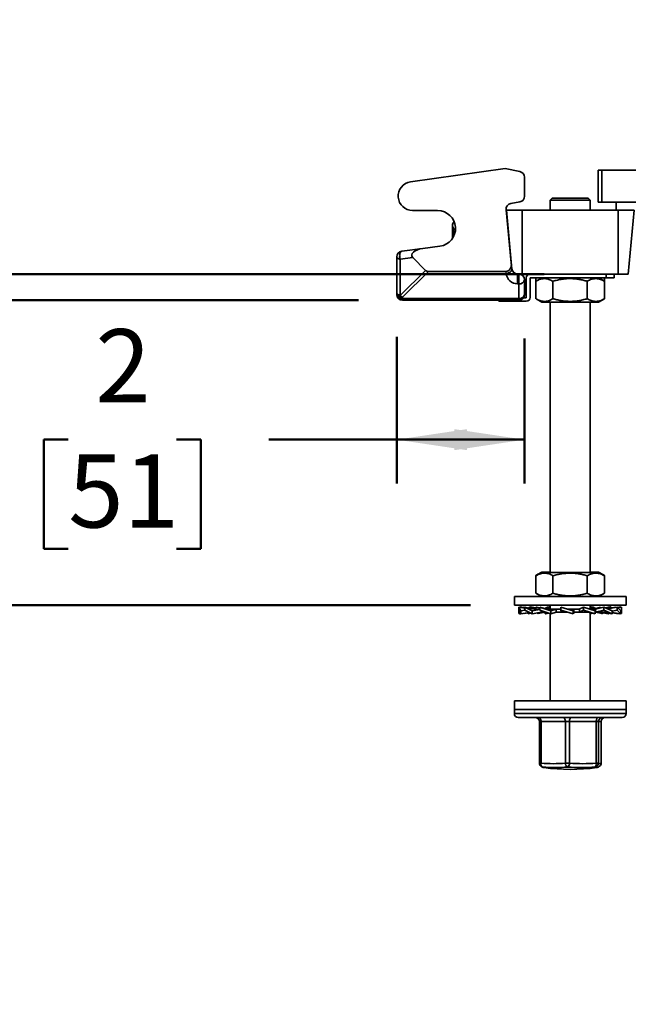
# Model space of a CAD drawing. Units: inches. Extents: x 0.1 to 8.4, y 0.1 to 10.9.
# Drawn here: x 2 to 2.9, y 6 to 7.4 of the extents above; entities that cross this region are included whole.
import ezdxf

# ---------------------------------------------------------------- set-up
doc = ezdxf.new("R2010")
doc.units = ezdxf.units.IN
doc.header["$MEASUREMENT"] = 0
doc.layers.add('WALL', color=7, linetype='Continuous', lineweight=50)
doc.styles.add('SLDTEXTSTYLE0', font='TXT', dxfattribs={"width": 0.605})
doc.dimstyles.new('SLDDIMSTYLE0', dxfattribs={"dimtxt": 0.101115, "dimasz": 0.1, "dimexe": 0, "dimexo": 0.0625, "dimgap": 0.025279, "dimtad": 0, "dimtih": 1, "dimtoh": 1, "dimdec": 6, "dimlfac": 11, "dimrnd": 1e-09, "dimzin": 12, "dimdsep": 46, "dimlunit": 5, "dimtxsty": 'SLDTEXTSTYLE0', "dimsah": 1, "dimcen": 0.09, "dimadec": 0, "dimazin": 3, "dimtfac": 1, "dimtdec": 3, "dimtofl": 0, "dimtmove": 0, "dimatfit": 3, "dimfxl": 0, "dimfrac": 2, "dimtolj": 1, "dimtzin": 12, "dimarcsym": 0})
doc.dimstyles.new('SLDDIMSTYLE2', dxfattribs={"dimtxt": 0.101115, "dimasz": 0.1, "dimexe": 0, "dimexo": 0.0625, "dimgap": 0.025279, "dimtad": 0, "dimtih": 1, "dimtoh": 1, "dimdec": 0, "dimlfac": 11, "dimrnd": 1e-09, "dimzin": 12, "dimdsep": 46, "dimlunit": 5, "dimtxsty": 'SLDTEXTSTYLE0', "dimsah": 1, "dimcen": 0.09, "dimadec": 0, "dimazin": 3, "dimtfac": 1, "dimtdec": 3, "dimtofl": 0, "dimtmove": 0, "dimatfit": 3, "dimfxl": 0, "dimfrac": 2, "dimtolj": 1, "dimtzin": 12, "dimarcsym": 0})

# ---------------------------------------------------------------- blocks, each defined once
blk = doc.blocks.new('_D_9')
at = {"layer": 'WALL'}
for p, q in [((3.1373, 7.6198), (1.5895, 7.6198)), ((1.652, 7.6198), (1.652, 7.5084)), ((1.5363, 7.33), (1.5016, 7.33)), ((1.5016, 7.33), (1.5016, 7.1747)), ((1.7678, 7.33), (1.8025, 7.33)), ((1.8025, 7.33), (1.8025, 7.1747)), ((1.5016, 7.1747), (1.5363, 7.1747)), ((1.8025, 7.1747), (1.7678, 7.1747)), ((1.652, 7.0402), (1.652, 7.1516)), ((2.7538, 7.0402), (1.5895, 7.0402))]:
    blk.add_line(p, q, dxfattribs=at)
for points in [[(1.652, 7.6198), (1.637, 7.5198), (1.667, 7.5198)], [(1.652, 7.0402), (1.667, 7.1402), (1.637, 7.1402)]]:
    blk.add_solid(points, dxfattribs=at)
at = {"layer": 'WALL', "char_height": 0.10417, "attachment_point": 1, "style": 'SLDTEXTSTYLE0'}
for s, insert in [('6 3/8', (1.4977, 7.4874)), ('162', (1.5363, 7.309))]:
    blk.add_mtext(s, dxfattribs=dict(at, insert=insert))
blk = doc.blocks.new('SW_SYMBOL_AWLD_FILL')
at = {"layer": 'WALL', "color": 0}
for p, q in [((0, 0), (0, 49.21)), ((0, 49.21), (49.21, 0)), ((49.21, 0), (0, 0))]:
    blk.add_line(p, q, dxfattribs=at)
blk = doc.blocks.new('_D_11')
at = {"layer": 'WALL'}
for p, q in [((2.6712, 7.0402), (1.5895, 7.0402)), ((1.652, 7.0402), (1.652, 6.5684)), ((2.6487, 6.5684), (1.5895, 6.5684)), ((1.652, 6.428), (1.652, 6.5684)), ((1.527, 6.428), (1.652, 6.428))]:
    blk.add_line(p, q, dxfattribs=at)
for points in [[(1.652, 7.0402), (1.637, 6.9402), (1.667, 6.9402)], [(1.652, 6.5684), (1.667, 6.6684), (1.637, 6.6684)]]:
    blk.add_solid(points, dxfattribs=at)
at = {"layer": 'WALL', "xscale": 0.003410658394813324, "yscale": 0.003410658394813324, "zscale": 0.003410658394813324}
blk.add_blockref('SW_SYMBOL_AWLD_FILL', (1.248, 6.3654), dxfattribs=at)
at = {"layer": 'WALL', "char_height": 0.10417, "attachment_point": 1, "style": 'SLDTEXTSTYLE0'}
for s, insert in [('1 MIN', (0.8243, 6.6399)), ('5 1/2 MAX', (0.5613, 6.4846)), ('[140]', (0.8551, 6.3294))]:
    blk.add_mtext(s, dxfattribs=dict(at, insert=insert))
blk = doc.blocks.new('_D_12')
at = {"layer": 'WALL'}
for p, q in [((2.5439, 6.9507), (2.5439, 6.7418)), ((2.7257, 6.9486), (2.7257, 6.7418)), ((2.0762, 6.8043), (2.0415, 6.8043)), ((2.0415, 6.8043), (2.0415, 6.649)), ((2.2305, 6.8043), (2.2652, 6.8043)), ((2.2652, 6.8043), (2.2652, 6.649)), ((2.5439, 6.8043), (2.3617, 6.8043)), ((2.7257, 6.8043), (2.5439, 6.8043)), ((2.0415, 6.649), (2.0762, 6.649)), ((2.2652, 6.649), (2.2305, 6.649))]:
    blk.add_line(p, q, dxfattribs=at)
for points in [[(2.5439, 6.8043), (2.6439, 6.7893), (2.6439, 6.8193)], [(2.7257, 6.8043), (2.6257, 6.8193), (2.6257, 6.7893)]]:
    blk.add_solid(points, dxfattribs=at)
at = {"layer": 'WALL', "attachment_point": 1, "style": 'SLDTEXTSTYLE0'}
for s, insert, char_height in [('2', (2.1148, 6.9617), 0.1042), ('51', (2.0762, 6.7833), 0.10417)]:
    blk.add_mtext(s, dxfattribs=dict(at, insert=insert, char_height=char_height))
blk = doc.blocks.new('_D_17')
at = {"layer": 'WALL'}
for p, q in [((2.4895, 8.2366), (1.1064, 8.2366)), ((1.1689, 8.2366), (1.1689, 7.7982)), ((1.0531, 7.6198), (1.0184, 7.6198)), ((1.0184, 7.6198), (1.0184, 7.4645)), ((1.2846, 7.6198), (1.3193, 7.6198)), ((1.3193, 7.6198), (1.3193, 7.4645)), ((1.0184, 7.4645), (1.0531, 7.4645)), ((1.3193, 7.4645), (1.2846, 7.4645)), ((1.1689, 7.0029), (1.1689, 7.4413)), ((2.4895, 7.0029), (1.1064, 7.0029))]:
    blk.add_line(p, q, dxfattribs=at)
for points in [[(1.1689, 8.2366), (1.1539, 8.1366), (1.1839, 8.1366)], [(1.1689, 7.0029), (1.1839, 7.1029), (1.1539, 7.1029)]]:
    blk.add_solid(points, dxfattribs=at)
at = {"layer": 'WALL', "char_height": 0.10417, "attachment_point": 1, "style": 'SLDTEXTSTYLE0'}
for s, insert in [('13 5/8', (0.976, 7.7772)), ('345', (1.0531, 7.5988))]:
    blk.add_mtext(s, dxfattribs=dict(at, insert=insert))

msp = doc.modelspace()

# ---------------------------------------------------------------- linework, layer by layer
at = {"color": 7, "linetype": 'Continuous', "lineweight": 35}
for p, q in [((2.56355223, 7.17156567), (2.69822168, 7.19049222)), ((2.69822168, 7.19049222), (2.71917301, 7.18612289)), ((2.83050013, 7.18794677), (2.83050013, 7.14249222)), ((2.83050013, 7.18794677), (2.83550211, 7.18794677)), ((2.83550211, 7.18794677), (2.83550211, 7.14249222)), ((2.83550211, 7.18794677), (2.90368047, 7.18794677)), ((2.72568447, 7.1781134), (2.72568447, 7.15092056)), ((2.70623078, 7.14062499), (2.71892341, 7.14286305)), ((2.76515922, 7.14817404), (2.76231831, 7.14533313)), ((2.76231831, 7.14533313), (2.76231831, 7.13112859)), ((2.81913649, 7.14533313), (2.76231831, 7.14533313)), ((2.76515922, 7.14817404), (2.81629558, 7.14817404)), ((2.81913649, 7.14533313), (2.81629558, 7.14817404)), ((2.81913649, 7.13112859), (2.81913649, 7.14533313)), ((2.83050013, 7.14249222), (2.83550211, 7.14249222)), ((2.83550211, 7.14249222), (2.90368047, 7.14249222)), ((2.85606831, 7.14249222), (2.85606831, 7.13112859)), ((2.56641165, 7.13067404), (2.60204811, 7.13067404)), ((2.70685587, 7.05621863), (2.69950813, 7.13177555)), ((2.7077648, 7.04706346), (2.69981831, 7.13112859)), ((2.72254558, 7.13112859), (2.69981831, 7.13112859)), ((2.72254558, 7.0402195), (2.72254558, 7.13112859)), ((2.85890922, 7.13112859), (2.72254558, 7.13112859)), ((2.85890922, 7.0402195), (2.85890922, 7.13112859)), ((2.88163649, 7.13112859), (2.85890922, 7.13112859)), ((2.87304305, 7.0402195), (2.88163649, 7.13112859)), ((2.6243456, 7.11310748), (2.62326869, 7.11124222)), ((2.62326869, 7.10951437), (2.62326869, 7.11124222)), ((2.62326869, 7.09116173), (2.62326869, 7.10951437)), ((2.62748142, 7.10417988), (2.62555235, 7.10417988)), ((2.70268568, 7.10079497), (2.70248774, 7.10113613)), ((2.55098017, 7.07282208), (2.58084357, 7.07675367)), ((2.6053706, 7.07998272), (2.58084357, 7.07675367)), ((2.54386629, 7.01318065), (2.54386629, 7.06471026)), ((2.56663153, 7.0637487), (2.54872973, 7.06139188)), ((2.54872973, 7.06139188), (2.54872973, 7.00986227)), ((2.56663153, 7.0637487), (2.58497406, 7.04540617)), ((2.70685587, 7.05621863), (2.7076931, 7.04760939)), ((2.54872973, 7.00986227), (2.58497406, 7.04540617)), ((2.58922724, 7.04385586), (2.55204811, 7.00739523)), ((2.58922724, 7.04385586), (2.69927508, 7.04385586)), ((2.69954969, 7.04103204), (2.69927508, 7.04385586)), ((2.7158365, 7.02625226), (2.7158365, 7.0402195)), ((2.7158365, 7.0402195), (2.71750266, 7.0402195)), ((2.71750266, 7.02625226), (2.71750266, 7.0402195)), ((2.72254558, 7.0402195), (2.71750266, 7.0402195)), ((2.73366376, 7.0402195), (2.72254558, 7.0402195)), ((2.72568447, 7.03203768), (2.72568447, 7.01112859)), ((2.7282274, 7.03478313), (2.7282274, 7.00612859)), ((2.84186376, 7.0402195), (2.73366376, 7.0402195)), ((2.73366376, 7.03478313), (2.84186376, 7.03478313)), ((2.73366376, 7.00703768), (2.73366376, 7.03478313)), ((2.74191554, 7.02995776), (2.74191554, 7.03478313)), ((2.74191554, 7.00506305), (2.74191554, 7.02995776)), ((2.75027285, 7.03478313), (2.74203651, 7.03002788)), ((2.76613324, 7.00506305), (2.76613324, 7.02995776)), ((2.8149451, 7.00506305), (2.8149451, 7.02995776)), ((2.83941829, 7.03002788), (2.83118194, 7.03478313)), ((2.83953926, 7.02995776), (2.83941516, 7.03002245)), ((2.83953926, 7.02995776), (2.83953926, 7.03478313)), ((2.83953926, 7.00506305), (2.83953926, 7.02995776)), ((2.84186376, 7.03478313), (2.84186376, 7.0402195)), ((2.84186376, 7.0402195), (2.85288457, 7.0402195)), ((2.8532274, 7.03478313), (2.84186376, 7.03478313)), ((2.85890922, 7.0402195), (2.85288457, 7.0402195)), ((2.8532274, 7.0402195), (2.8532274, 7.03478313)), ((2.87304305, 7.0402195), (2.85890922, 7.0402195)), ((2.54386629, 7.01112859), (2.54386629, 7.01318065)), ((2.71750266, 7.02625226), (2.7158365, 7.02625226)), ((2.71750266, 7.00534317), (2.71750266, 7.02625226)), ((2.55204811, 7.00739523), (2.55204811, 7.00534317)), ((2.55204811, 7.00534317), (2.71750266, 7.00534317)), ((2.55204811, 7.00534317), (2.55204811, 7.00294677)), ((2.71750266, 7.00294677), (2.55204811, 7.00294677)), ((2.68889977, 7.00158313), (2.68889977, 7.00294677)), ((2.70026341, 7.00158313), (2.68889977, 7.00158313)), ((2.72820922, 7.00158313), (2.70026341, 7.00158313)), ((2.71750266, 7.00534317), (2.71750266, 7.00294677)), ((2.7282274, 7.00612859), (2.72397893, 7.00612859)), ((2.74203692, 7.00499269), (2.75027285, 7.00023768)), ((2.83118194, 7.00023768), (2.75027285, 7.00023768)), ((2.76231831, 7.00023768), (2.76231831, 6.61523768)), ((2.81913649, 6.61523768), (2.81913649, 7.00023768)), ((2.83118194, 7.00023768), (2.83941787, 7.00499269)), ((2.83941513, 7.00499744), (2.83953926, 7.00506305)), ((2.7419153, 6.5855176), (2.7419153, 6.6104123)), ((2.74198343, 6.61044774), (2.74198343, 6.61084867)), ((2.75027285, 6.61523768), (2.74200122, 6.61046205)), ((2.75027285, 6.61567404), (2.74327631, 6.61163459)), ((2.76231831, 6.61567404), (2.75027285, 6.61567404)), ((2.83118194, 6.61523768), (2.75027285, 6.61523768)), ((2.76618802, 6.5855176), (2.76618802, 6.6104123)), ((2.81500011, 6.5855176), (2.81500011, 6.6104123)), ((2.83118194, 6.61567404), (2.81913649, 6.61567404)), ((2.83817848, 6.61163459), (2.83118194, 6.61567404)), ((2.83945357, 6.61046205), (2.83118194, 6.61523768)), ((2.83947137, 6.61084867), (2.8381574, 6.61159807)), ((2.8395395, 6.6104123), (2.83945133, 6.61045816)), ((2.83947137, 6.61044774), (2.83947137, 6.61084867)), ((2.8395395, 6.5855176), (2.8395395, 6.6104123)), ((2.71118194, 6.58112859), (2.71118194, 6.58069222)), ((2.74951705, 6.58112859), (2.71118194, 6.58112859)), ((2.71118194, 6.58069222), (2.71118194, 6.5684195)), ((2.87027285, 6.58069222), (2.71118194, 6.58069222)), ((2.74200152, 6.58546768), (2.75027285, 6.58069222)), ((2.83118194, 6.58069222), (2.83945328, 6.58546768)), ((2.87027285, 6.58112859), (2.83193775, 6.58112859)), ((2.83945131, 6.58547109), (2.8395395, 6.5855176)), ((2.87027285, 6.58069222), (2.87027285, 6.58112859)), ((2.87027285, 6.5684195), (2.87027285, 6.58069222)), ((2.87027285, 6.5684195), (2.71118194, 6.5684195)), ((2.72060763, 6.56045529), (2.71773052, 6.56564677)), ((2.71773052, 6.56564677), (2.72617823, 6.56422431)), ((2.71773052, 6.56564677), (2.71773052, 6.56129279)), ((2.71919865, 6.56608313), (2.71919865, 6.56539956)), ((2.72013113, 6.56524254), (2.71919865, 6.56608313)), ((2.71919865, 6.56608313), (2.72343952, 6.56533878)), ((2.71980143, 6.56597733), (2.71984563, 6.56608313)), ((2.71984563, 6.56608313), (2.72355939, 6.56546134)), ((2.72289091, 6.56477784), (2.72374074, 6.56564677)), ((2.72374074, 6.56564677), (2.72617823, 6.56522433)), ((2.73643995, 6.56045529), (2.72617823, 6.56564677)), ((2.72617823, 6.56564677), (2.73410158, 6.56404001)), ((2.72617823, 6.56564677), (2.72617823, 6.56129279)), ((2.73165198, 6.56453676), (2.73271882, 6.56510966)), ((2.73849381, 6.56369355), (2.73271882, 6.56608313)), ((2.73271882, 6.56608313), (2.73775036, 6.56491127)), ((2.73271882, 6.56608313), (2.73271882, 6.56432042)), ((2.73398323, 6.56578865), (2.73453162, 6.56608313)), ((2.73453162, 6.56608313), (2.74104869, 6.56479644)), ((2.73781684, 6.56340131), (2.74301849, 6.56564677)), ((2.74301849, 6.56564677), (2.74741069, 6.56466164)), ((2.76302456, 6.56045529), (2.74741069, 6.56564677)), ((2.74741069, 6.56564677), (2.74741069, 6.56129279)), ((2.75394834, 6.56390475), (2.75772829, 6.56519144)), ((2.75772829, 6.56608313), (2.75772829, 6.56330845)), ((2.76231831, 6.56466886), (2.75772829, 6.56608313)), ((2.75910327, 6.56565948), (2.76034786, 6.56608313)), ((2.76034786, 6.56608313), (2.76231831, 6.56545842)), ((2.76231831, 6.56469929), (2.7609625, 6.56508661)), ((2.76231831, 6.5684195), (2.76231831, 6.56299539)), ((2.79509606, 6.56045529), (2.77722256, 6.56564677)), ((2.77722256, 6.56564677), (2.77722256, 6.56129279)), ((2.80970922, 6.56564677), (2.80363787, 6.56296495)), ((2.80970922, 6.56564677), (2.80970922, 6.56129279)), ((2.8263023, 6.56045529), (2.80970922, 6.56564677)), ((2.81913649, 6.56296495), (2.81913649, 6.5684195)), ((2.82110693, 6.56608313), (2.81913649, 6.56545842)), ((2.82750646, 6.56390475), (2.82110693, 6.56608313)), ((2.82110693, 6.56608313), (2.82110693, 6.56306783)), ((2.82235153, 6.56565948), (2.8237265, 6.56608313)), ((2.8237265, 6.56608313), (2.82265309, 6.56555682)), ((2.8237265, 6.56608313), (2.8237265, 6.56519144)), ((2.8340441, 6.56564677), (2.82614068, 6.56296495)), ((2.83843631, 6.56564677), (2.82647937, 6.56296495)), ((2.83300261, 6.56530048), (2.8340441, 6.56564677)), ((2.8340441, 6.56564677), (2.8340441, 6.56466164)), ((2.85046249, 6.56045529), (2.83843631, 6.56564677)), ((2.83843631, 6.56564677), (2.83843631, 6.56129279)), ((2.84692318, 6.56608313), (2.84040611, 6.56479644)), ((2.85527657, 6.56564677), (2.84381875, 6.56332327)), ((2.85771406, 6.56564677), (2.8439587, 6.56326286)), ((2.84692318, 6.56608313), (2.84692318, 6.56396219)), ((2.84980282, 6.56453676), (2.84692318, 6.56608313)), ((2.84873598, 6.56608313), (2.84747157, 6.56578865)), ((2.84873598, 6.56608313), (2.84873598, 6.56510966)), ((2.85527657, 6.56564677), (2.85527657, 6.56522433)), ((2.85771406, 6.56564677), (2.85771406, 6.56129279)), ((2.86279141, 6.56045529), (2.85771406, 6.56564677)), ((2.86160917, 6.56608313), (2.85789541, 6.56546134)), ((2.86372427, 6.56564677), (2.85856388, 6.56477784)), ((2.86191852, 6.56534271), (2.86160917, 6.56608313)), ((2.86160917, 6.56608313), (2.86160917, 6.56529062)), ((2.86225615, 6.56608313), (2.86165337, 6.56597733)), ((2.86225615, 6.56608313), (2.86225615, 6.56539956)), ((2.86372427, 6.56564677), (2.86372427, 6.56129279)), ((2.71767658, 6.56089165), (2.71783474, 6.5612702)), ((2.71767658, 6.56089165), (2.71793076, 6.56093148)), ((2.71767658, 6.55653768), (2.71767658, 6.56089165)), ((2.71767658, 6.55653768), (2.71866339, 6.5567029)), ((2.71773052, 6.56129279), (2.72060763, 6.55610131)), ((2.71866339, 6.55610131), (2.71866339, 6.55960952)), ((2.71866339, 6.55610131), (2.72043725, 6.55640874)), ((2.72060763, 6.56045529), (2.72617823, 6.56133308)), ((2.72060763, 6.55610131), (2.72060763, 6.56045529)), ((2.72060763, 6.55610131), (2.7324863, 6.5581015)), ((2.72468088, 6.55678719), (2.72495766, 6.55653768)), ((2.72495766, 6.55653768), (2.73099231, 6.55759688)), ((2.72495766, 6.55653768), (2.72495766, 6.55683379)), ((2.72617823, 6.56129279), (2.73643995, 6.55610131)), ((2.73099231, 6.55610131), (2.73099231, 6.55784993)), ((2.73099231, 6.55610131), (2.73476663, 6.55694786)), ((2.73643995, 6.56045529), (2.74741069, 6.56253721)), ((2.73643995, 6.55610131), (2.73643995, 6.56045529)), ((2.73643995, 6.55610131), (2.74966471, 6.55878313)), ((2.74307037, 6.55744588), (2.74526525, 6.55653768)), ((2.74736384, 6.56296495), (2.74395957, 6.56296495)), ((2.74526525, 6.55653768), (2.75490643, 6.55878313)), ((2.74526525, 6.55653768), (2.74526525, 6.55789098)), ((2.74741069, 6.56129279), (2.76302456, 6.55610131)), ((2.74949691, 6.55878313), (2.74949691, 6.56059914)), ((2.75490643, 6.55878313), (2.74949691, 6.55878313)), ((2.7551525, 6.55610131), (2.7551525, 6.55871871)), ((2.7551525, 6.55610131), (2.75853324, 6.55759464)), ((2.75762132, 6.55687374), (2.7551525, 6.55610131)), ((2.7577231, 6.56340131), (2.75693875, 6.56340131)), ((2.76231831, 6.55633614), (2.76231831, 6.43205586)), ((2.77721035, 6.56296495), (2.76293506, 6.56296495)), ((2.76302456, 6.56045529), (2.77082771, 6.56293311)), ((2.76302456, 6.55610131), (2.76302456, 6.56045529)), ((2.76302456, 6.55610131), (2.77092799, 6.55878313)), ((2.77082771, 6.55878313), (2.77082771, 6.56293311)), ((2.78585809, 6.55878313), (2.77082771, 6.55878313)), ((2.77722256, 6.56129279), (2.79509606, 6.55610131)), ((2.77722256, 6.56129279), (2.77822638, 6.55881498)), ((2.8037149, 6.56296495), (2.78741516, 6.56296495)), ((2.79509606, 6.56045529), (2.79609989, 6.56293311)), ((2.79509606, 6.55610131), (2.79509606, 6.56045529)), ((2.79509606, 6.55610131), (2.79611279, 6.55878313)), ((2.79609989, 6.55878313), (2.79609989, 6.56293311)), ((2.81200104, 6.55878313), (2.79609989, 6.55878313)), ((2.8037149, 6.56296495), (2.8037149, 6.55881498)), ((2.80970922, 6.56129279), (2.8037149, 6.55881498)), ((2.80970922, 6.56129279), (2.8263023, 6.55610131)), ((2.82663109, 6.56296495), (2.81832002, 6.56296495)), ((2.82030797, 6.56293311), (2.81842158, 6.56292093)), ((2.81913649, 6.43205586), (2.81913649, 6.55806088)), ((2.82219262, 6.55735228), (2.81913649, 6.55633614)), ((2.8263023, 6.56045529), (2.82030797, 6.56293311)), ((2.8263023, 6.55610131), (2.8263023, 6.56045529)), ((2.82651761, 6.5587903), (2.8263023, 6.55871871)), ((2.83296612, 6.55878313), (2.82635411, 6.55878313)), ((2.83618955, 6.55653768), (2.82654837, 6.55878313)), ((2.82663109, 6.56296495), (2.82663109, 6.55881498)), ((2.83843631, 6.56129279), (2.82663109, 6.55881498)), ((2.82976158, 6.55878313), (2.83635813, 6.55653768)), ((2.84501485, 6.55610131), (2.83179009, 6.55878313)), ((2.83635813, 6.55653768), (2.83557291, 6.55678663)), ((2.83635813, 6.55653768), (2.83635813, 6.55785679)), ((2.83838443, 6.55744588), (2.83635813, 6.55660744)), ((2.83843631, 6.56129279), (2.85046249, 6.55610131)), ((2.85046249, 6.55610131), (2.84471833, 6.55738967)), ((2.84668816, 6.55694786), (2.84501485, 6.55610131)), ((2.85771406, 6.56129279), (2.85046249, 6.56011672)), ((2.85046249, 6.55610131), (2.85046249, 6.56045529)), ((2.86279141, 6.55610131), (2.85046249, 6.55823802)), ((2.86084717, 6.55610131), (2.85046249, 6.55784993)), ((2.85659069, 6.55653768), (2.85046249, 6.55774759)), ((2.85649713, 6.55653768), (2.85046249, 6.55759688)), ((2.85583012, 6.55694611), (2.85659069, 6.55653768)), ((2.85677392, 6.55678719), (2.85649713, 6.55653768)), ((2.85659069, 6.55653768), (2.85659069, 6.55681804)), ((2.85771406, 6.56129279), (2.86279141, 6.55610131)), ((2.86101754, 6.55640874), (2.86084717, 6.55610131)), ((2.86372427, 6.56129279), (2.86220626, 6.56105359)), ((2.86372427, 6.56129279), (2.86279141, 6.55960952)), ((2.86279141, 6.55610131), (2.86279141, 6.56045529)), ((2.86279141, 6.55889954), (2.86377822, 6.55653768)), ((2.86377822, 6.55653768), (2.86279141, 6.5567029)), ((2.86377822, 6.56089165), (2.86362006, 6.5612702)), ((2.86377822, 6.55653768), (2.86377822, 6.56089165)), ((2.71118194, 6.43249222), (2.71118194, 6.43205586)), ((2.76231831, 6.43249222), (2.71118194, 6.43249222)), ((2.71118194, 6.43205586), (2.71118194, 6.41978313)), ((2.86920286, 6.43205586), (2.71118194, 6.43205586)), ((2.87027285, 6.43249222), (2.81913649, 6.43249222)), ((2.87027285, 6.43205586), (2.86920286, 6.43205586)), ((2.87027285, 6.43205586), (2.87027285, 6.43249222)), ((2.87027285, 6.41978313), (2.87027285, 6.43205586)), ((2.71118194, 6.41978313), (2.71118194, 6.41410131)), ((2.86920286, 6.41978313), (2.71118194, 6.41978313)), ((2.71118194, 6.41978313), (2.87027285, 6.41978313)), ((2.87027285, 6.41978313), (2.86920286, 6.41978313)), ((2.87027285, 6.41410131), (2.87027285, 6.41978313)), ((2.71686376, 6.4084195), (2.86459103, 6.4084195)), ((2.74680148, 6.40273768), (2.74680148, 6.34360135)), ((2.78391338, 6.40273768), (2.74923703, 6.40273768)), ((2.74923703, 6.40273768), (2.74923703, 6.34360135)), ((2.78391338, 6.40273768), (2.78957491, 6.40273768)), ((2.78391338, 6.34360135), (2.78391338, 6.40273768)), ((2.82781901, 6.40273768), (2.78957491, 6.40273768)), ((2.78957491, 6.40273768), (2.78957491, 6.34360135)), ((2.82781901, 6.34360135), (2.82781901, 6.40273768)), ((2.82781901, 6.40273768), (2.83106527, 6.40273768)), ((2.83106527, 6.40273768), (2.83106527, 6.34360135)), ((2.83463303, 6.40273768), (2.83106527, 6.40273768)), ((2.83463303, 6.34360135), (2.83463303, 6.40273768)), ((2.83465332, 6.34360135), (2.83465332, 6.40273768)), ((2.78391338, 6.34360135), (2.78957491, 6.34360135)), ((2.82781901, 6.34360135), (2.83106527, 6.34360135))]:
    msp.add_line(p, q, dxfattribs=at)
at = {"color": 8, "linetype": 'Continuous', "lineweight": 35}
for p, q in [((2.70026341, 7.00294677), (2.70026341, 7.00158313)), ((2.71118194, 6.41410131), (2.87027285, 6.41410131)), ((2.74680148, 6.40273768), (2.74923703, 6.40273768)), ((2.83463303, 6.40273768), (2.83465332, 6.40273768)), ((2.74680148, 6.34360135), (2.74923703, 6.34360135)), ((2.83463303, 6.34360135), (2.83465332, 6.34360135))]:
    msp.add_line(p, q, dxfattribs=at)
at = {"color": 7, "linetype": 'Continuous', "lineweight": 35, "flags": 128}
for points in [[(2.54872973, 7.06139188), (2.54841512, 7.06252444), (2.54818022, 7.06370495), (2.5480302, 7.06490753), (2.54796834, 7.06610578), (2.54799601, 7.06727341), (2.54811259, 7.06838479), (2.54831553, 7.06941555), (2.54860038, 7.07034305), (2.54896088, 7.07114695), (2.54938912, 7.07180962), (2.54987571, 7.0723165), (2.55040996, 7.07265647), (2.55098017, 7.07282208)], [(2.54872973, 7.06139188), (2.54768984, 7.06163781), (2.54674035, 7.06194746), (2.54590096, 7.06231443), (2.54518908, 7.06273109), (2.54461948, 7.0631888), (2.54420396, 7.06367808), (2.54395115, 7.06418876), (2.54386629, 7.06471026)], [(2.7076931, 7.04760939), (2.70768578, 7.04674766), (2.70749811, 7.04588749), (2.70713424, 7.04504793), (2.70660223, 7.04424759), (2.70591389, 7.04350423), (2.70508446, 7.04283431), (2.70413234, 7.04225269), (2.70307864, 7.04177226), (2.7019467, 7.04140367), (2.70076163, 7.0411551), (2.69954969, 7.04103204)], [(2.54386629, 7.01318065), (2.54395115, 7.01265915), (2.54420396, 7.01214847), (2.54461948, 7.01165919), (2.54518908, 7.01120148), (2.54590096, 7.01078482), (2.54674035, 7.01041786), (2.54768984, 7.0101082), (2.54872973, 7.00986227)], [(2.74923703, 6.40273768), (2.74918772, 6.40372432), (2.74904126, 6.40468097), (2.74880212, 6.40557859), (2.74847755, 6.40638988), (2.74807743, 6.4070902), (2.7476139, 6.40765828), (2.74710106, 6.40807684), (2.74655448, 6.40833318), (2.74599077, 6.4084195)], [(2.78391338, 6.40273768), (2.78386406, 6.40372432), (2.78371761, 6.40468097), (2.78347846, 6.40557859), (2.7831539, 6.40638988), (2.78275378, 6.4070902), (2.78229025, 6.40765828), (2.78177741, 6.40807684), (2.78123083, 6.40833318), (2.78066712, 6.4084195)], [(2.78957491, 6.40273768), (2.7896116, 6.40372432), (2.78972056, 6.40468097), (2.78989849, 6.40557859), (2.79013997, 6.40638988), (2.79043767, 6.4070902), (2.79078254, 6.40765828), (2.7911641, 6.40807684), (2.79157076, 6.40833318), (2.79199017, 6.4084195)], [(2.82781901, 6.40273768), (2.8278557, 6.40372432), (2.82796467, 6.40468097), (2.82814259, 6.40557859), (2.82838407, 6.40638988), (2.82868177, 6.4070902), (2.82902664, 6.40765828), (2.8294082, 6.40807684), (2.82981487, 6.40833318), (2.83023427, 6.4084195)]]:
    msp.add_lwpolyline(points, dxfattribs=at)
at = {"color": 7, "linetype": 'Continuous', "lineweight": 35}
for centre, radius, start, end in [((2.71750266, 7.1781134), 0.00818182, 0, 78.22), ((2.56641165, 7.15121983), 0.02054579, 98, 270), ((2.70765153, 7.13256747), 0.00818182, 100, 185.55441749), ((2.71750266, 7.15092056), 0.00818182, 280, 0), ((2.60204811, 7.1052195), 0.02545455, 277.5, 90), ((2.55204811, 7.06471026), 0.00818182, 97.5, 180), ((2.7158365, 7.0426159), 0.01636364, 185.55441749, 270), ((2.7158365, 7.04840131), 0.00818182, 185.55441749, 270), ((2.71750266, 7.03203768), 0.00818182, 0, 90), ((2.71852538, 7.03348403), 0.00730373, 261.95053302, 348.57824634), ((2.73366376, 7.03478313), 0.00543636, 90, 180), ((2.55102538, 7.01462701), 0.00730373, 191.42175366, 278.04946698), ((2.55102538, 7.01257494), 0.00730373, 191.42175366, 278.04946698), ((2.55204811, 7.01112859), 0.00818182, 180, 270), ((2.55810698, 7.0190102), 0.01310028, 224.29079798, 242.45152322), ((2.71852538, 7.01257494), 0.00730373, 261.95053302, 348.57824634), ((2.71750266, 7.01112859), 0.00818182, 270, 0), ((2.72820922, 7.00703768), 0.00545455, 270, 0), ((2.71686376, 6.41410131), 0.00568182, 180, 270), ((2.86459103, 6.41410131), 0.00568182, 270, 0), ((2.74111966, 6.40273768), 0.00568182, 0, 90), ((2.83673654, 6.40274822), 0.00567128, 90.09847087, 180.10652721), ((2.84030513, 6.40274739), 0.00567212, 90.10689332, 180.09810475), ((2.84033514, 6.40273768), 0.00568182, 90, 180), ((2.7524833, 6.34360135), 0.00568182, 180, 226.50461892), ((2.754261, 6.34244721), 0.00515483, 167.06204246, 239.82026449), ((2.76657521, 6.52109408), 0.17833755, 264.42082855, 275.57917145), ((2.78983898, 6.343249), 0.00593607, 176.5970434, 242.34453809), ((2.78301296, 6.3431569), 0.00657698, 308.23894619, 3.87483012), ((2.80869696, 6.55957265), 0.21681618, 264.94023842, 275.05976158), ((2.82225147, 6.34221014), 0.00573873, 312.67691293, 14.02968831), ((2.82535584, 6.34364639), 0.0057096, 277.90954384, 359.54806091), ((2.83284915, 6.34513195), 0.00235052, 220.63026242, 319.36973758), ((2.8289715, 6.34360135), 0.00568182, 313.49538108, 360), ((2.76937666, 6.51926027), 0.18213197, 264.42082855, 275.57917145), ((2.7907274, 6.60728313), 0.27272727, 262.09607481, 277.90392519), ((2.80661264, 6.55855753), 0.22142929, 264.94023842, 275.05976158)]:
    msp.add_arc(centre, radius, start, end, dxfattribs=at)
at = {"color": 8, "linetype": 'Continuous', "lineweight": 35}
for centre, radius, start, end in [((2.7524375, 6.34355511), 0.00561675, 226.51886496, 262.14209151), ((2.82900884, 6.34355757), 0.00562436, 313.43638231, 0.44597005), ((2.7537265, 6.33992482), 0.00282314, 223.23196908, 259.74752563), ((2.82804636, 6.3396974), 0.0025573, 221.85332102, 274.13558801)]:
    msp.add_arc(centre, radius, start, end, dxfattribs=at)
at = {"color": 7, "linetype": 'Continuous', "lineweight": 35}
for centre, major_axis, ratio, start_param, end_param in [((2.58191151, 7.06864185), (0.01670426, 0.00219916), 0.4856138287, 1.5707963268, 3.4982791537), ((2.69871247, 7.0554267), (-0.0011226, 0.01154371), 0.705440889, 3.0730974637, 4.7123889804), ((2.59512667, 7.0554267), (-0.01018483, -0.009988), 0.5735581173, 0.0055961498, 0.5292133657)]:
    msp.add_ellipse(centre, major_axis=major_axis, ratio=ratio, start_param=start_param, end_param=end_param, dxfattribs=at)
for points, knots in [([(2.62555235, 7.11484887), (2.62522544, 7.11441749), (2.6245717, 7.11355484), (2.62385272, 7.11222948), (2.62336401, 7.11088105), (2.62330046, 7.1099699), (2.62326869, 7.10951437)], [0, 0, 0, 0, 0.2477111817, 0.4953654927, 0.7477052806, 1, 1, 1, 1]), ([(2.62326869, 7.10951437), (2.62327127, 7.10938793), (2.62328229, 7.10884565), (2.62345525, 7.10788827), (2.62392692, 7.10664398), (2.62462197, 7.10540525), (2.62524221, 7.10458836), (2.62555235, 7.10417988)], [0, 0, 0, 0, 0.070047031, 0.3004181098, 0.5308251246, 0.7653898829, 1, 1, 1, 1]), ([(2.62555235, 7.10417988), (2.62525905, 7.10312681), (2.62470932, 7.10115301), (2.62407837, 7.09821475), (2.62362753, 7.09537236), (2.62337183, 7.09307923), (2.62333742, 7.09173058), (2.62332769, 7.09134921)], [0, 0, 0, 0, 0.2510234712, 0.4705009864, 0.6899522163, 0.9123230376, 1, 1, 1, 1]), ([(2.70547146, 7.07045452), (2.70549072, 7.07048773), (2.70551428, 7.07052836), (2.70553787, 7.07056897), (2.70554218, 7.07057638)], [0, 0, 0, 0, 0.8174902739, 1, 1, 1, 1]), ([(2.74203964, 7.03002245), (2.74304477, 7.03057407), (2.74509599, 7.03169977), (2.74827624, 7.03291807), (2.75155889, 7.03366226), (2.75472272, 7.03380934), (2.75771557, 7.0334273), (2.76054007, 7.03264445), (2.76335179, 7.03149612), (2.76520603, 7.03047058), (2.76613324, 7.02995776)], [0, 0, 0, 0, 0.1277584599, 0.2607208006, 0.396657631, 0.5325699311, 0.6483633293, 0.7641747899, 0.8820759961, 1, 1, 1, 1]), ([(2.76613324, 7.02995776), (2.76824214, 7.03053252), (2.77245933, 7.03168189), (2.77895343, 7.03291857), (2.78556994, 7.03366213), (2.79194674, 7.03380936), (2.79797896, 7.03342729), (2.80367185, 7.03264445), (2.80933899, 7.03149612), (2.81307628, 7.03047058), (2.8149451, 7.02995776)], [0, 0, 0, 0, 0.1323068739, 0.2645763384, 0.3998048157, 0.5350088906, 0.6501981109, 0.7654052994, 0.8826913104, 1, 1, 1, 1]), ([(2.8149451, 7.02995776), (2.81600768, 7.03053252), (2.81813253, 7.03168189), (2.82140461, 7.03291856), (2.82473837, 7.03366212), (2.82795135, 7.03380937), (2.83099073, 7.0334273), (2.83385913, 7.03264446), (2.83671457, 7.03149612), (2.83859763, 7.03047058), (2.83953926, 7.02995776)], [0, 0, 0, 0, 0.1323064471, 0.2645754854, 0.3998035026, 0.5350071176, 0.6501967671, 0.7654043848, 0.882690853, 1, 1, 1, 1]), ([(2.76613324, 7.00506305), (2.76508693, 7.00448829), (2.76299461, 7.00333892), (2.75977261, 7.00210225), (2.75648988, 7.00135868), (2.75332608, 7.00121148), (2.7503332, 7.00159341), (2.74750877, 7.00237677), (2.74473876, 7.00350602), (2.74292567, 7.00450787), (2.74203966, 7.00499744)], [0, 0, 0, 0, 0.1330006978, 0.2659637906, 0.4019013897, 0.5378144586, 0.6536085116, 0.7694206272, 0.8873225002, 1, 1, 1, 1]), ([(2.8149451, 7.00506305), (2.81283621, 7.00448829), (2.80861902, 7.00333892), (2.80212492, 7.00210225), (2.7955084, 7.00135868), (2.78913161, 7.00121145), (2.78309938, 7.00159352), (2.7774065, 7.00237636), (2.77173936, 7.00352469), (2.76800207, 7.00455023), (2.76613324, 7.00506305)], [0, 0, 0, 0, 0.1323068739, 0.2645763384, 0.3998048157, 0.5350088906, 0.6501981109, 0.7654052994, 0.8826913104, 1, 1, 1, 1]), ([(2.83953926, 7.00506305), (2.83847668, 7.00448829), (2.83635183, 7.00333892), (2.83307975, 7.00210225), (2.82974599, 7.00135869), (2.82653301, 7.00121144), (2.82349363, 7.00159351), (2.82062522, 7.00237636), (2.81776979, 7.00352469), (2.81588672, 7.00455023), (2.8149451, 7.00506305)], [0, 0, 0, 0, 0.1323064471, 0.2645754854, 0.3998035026, 0.5350071176, 0.6501967671, 0.7654043848, 0.882690853, 1, 1, 1, 1]), ([(2.74198343, 6.61084867), (2.74293898, 6.61143354), (2.74468216, 6.6125005), (2.74646365, 6.61319112), (2.7472686, 6.61350317)], [0, 0, 0, 0, 0.5481638605, 1, 1, 1, 1]), ([(2.74200347, 6.61045816), (2.7430229, 6.61101652), (2.74509077, 6.61214911), (2.74829043, 6.61337276), (2.75158056, 6.61411676), (2.75475157, 6.61426389), (2.75775122, 6.61388185), (2.76058213, 6.613099), (2.76340025, 6.61195067), (2.7652587, 6.61092512), (2.76618802, 6.6104123)], [0, 0, 0, 0, 0.1290874192, 0.2618471766, 0.3975768918, 0.5332821141, 0.6488990878, 0.7645340964, 0.8822556667, 1, 1, 1, 1]), ([(2.76618802, 6.6104123), (2.76829692, 6.61098707), (2.77251413, 6.61213644), (2.77900826, 6.61337311), (2.78562481, 6.61411668), (2.79200164, 6.61426391), (2.79803389, 6.61388184), (2.8037268, 6.61309899), (2.80939397, 6.61195066), (2.81313128, 6.61092512), (2.81500011, 6.6104123)], [0, 0, 0, 0, 0.13230687388, 0.26457633845, 0.39980481568, 0.53500889059, 0.65019811094, 0.76540529939, 0.88269131045, 1, 1, 1, 1]), ([(2.81500011, 6.6104123), (2.81606032, 6.61098707), (2.81818044, 6.61213643), (2.82144524, 6.6133731), (2.82477157, 6.61411667), (2.8279774, 6.61426391), (2.83101001, 6.61388184), (2.83387202, 6.613099), (2.8367211, 6.61195067), (2.83859997, 6.61092512), (2.8395395, 6.6104123)], [0, 0, 0, 0, 0.13230644712, 0.26457548542, 0.39980350264, 0.53500711758, 0.65019676708, 0.76540438483, 0.88269085299, 1, 1, 1, 1]), ([(2.83590747, 6.61250939), (2.83607396, 6.61244852), (2.83727638, 6.61200891), (2.8384555, 6.61138564), (2.83947137, 6.61084867)], [0, 0, 0, 0, 0.1384599672, 1, 1, 1, 1]), ([(2.76618802, 6.5855176), (2.76513933, 6.58494283), (2.76304225, 6.58379347), (2.75981293, 6.5825568), (2.75652274, 6.58181322), (2.75335176, 6.58166601), (2.75035209, 6.58204798), (2.74752122, 6.58283119), (2.74473275, 6.583966), (2.74290353, 6.58497475), (2.74200349, 6.58547109)], [0, 0, 0, 0, 0.1327978385, 0.2655581293, 0.4012883897, 0.5369941572, 0.6526115953, 0.7682470685, 0.8859691117, 1, 1, 1, 1]), ([(2.81500011, 6.5855176), (2.81289121, 6.58494283), (2.808674, 6.58379346), (2.80217987, 6.58255679), (2.79556332, 6.58181323), (2.7891865, 6.58166599), (2.78315424, 6.58204807), (2.77746133, 6.58283091), (2.77179416, 6.58397924), (2.76805685, 6.58500478), (2.76618802, 6.5855176)], [0, 0, 0, 0, 0.1323068739, 0.2645763384, 0.3998048157, 0.5350088906, 0.6501981109, 0.7654052994, 0.8826913104, 1, 1, 1, 1]), ([(2.8395395, 6.5855176), (2.83847929, 6.58494283), (2.83635917, 6.58379347), (2.83309438, 6.5825568), (2.82976804, 6.58181323), (2.82656221, 6.58166599), (2.8235296, 6.58204806), (2.82066759, 6.5828309), (2.81781851, 6.58397923), (2.81593964, 6.58500478), (2.81500011, 6.5855176)], [0, 0, 0, 0, 0.13230644712, 0.26457548542, 0.39980350264, 0.53500711758, 0.65019676708, 0.76540438483, 0.88269085299, 1, 1, 1, 1]), ([(2.74470409, 6.56296495), (2.7440789, 6.56297131), (2.74294494, 6.56298284), (2.74141527, 6.56306291), (2.74023471, 6.5631526), (2.73916812, 6.56325471), (2.73791797, 6.56339903), (2.73619007, 6.56364207), (2.73486082, 6.56389535), (2.73410158, 6.56404001)], [0, 0, 0, 0, 0.1772886326, 0.3215596708, 0.4328130856, 0.5109861643, 0.6205223368, 0.7832515543, 1, 1, 1, 1]), ([(2.74015026, 6.56440861), (2.73999012, 6.56443766), (2.73918568, 6.56458359), (2.73838869, 6.56476554), (2.73775036, 6.56491127)], [0, 0, 0, 0, 0.1990713007, 1, 1, 1, 1]), ([(2.76338009, 6.56296495), (2.76247119, 6.56297976), (2.7608183, 6.56300668), (2.75858982, 6.56319364), (2.75686648, 6.56340316), (2.7554683, 6.56361815), (2.75413587, 6.56385687), (2.75257622, 6.56418206), (2.7506284, 6.5646528), (2.74922386, 6.56507082), (2.74845219, 6.56530048)], [0, 0, 0, 0, 0.1749469746, 0.3181497592, 0.4295853788, 0.50906976, 0.5878437546, 0.6955642273, 0.8327389685, 1, 1, 1, 1]), ([(2.83300261, 6.56530048), (2.83223094, 6.56507082), (2.8308264, 6.5646528), (2.82887858, 6.56418206), (2.82731892, 6.56385685), (2.82598649, 6.5636182), (2.82458833, 6.56340293), (2.82286494, 6.56319502), (2.82099012, 6.56303034), (2.81969134, 6.56300585), (2.81913649, 6.56299539)], [0, 0, 0, 0, 0.1794922091, 0.3266980292, 0.4422956998, 0.5268301438, 0.6121269224, 0.7317114147, 0.8853860867, 1, 1, 1, 1]), ([(2.84735322, 6.56404001), (2.84659451, 6.56389375), (2.84535045, 6.56365392), (2.84409192, 6.56348371), (2.84360091, 6.5634173)], [0, 0, 0, 0, 0.6098623033, 1, 1, 1, 1]), ([(2.74741069, 6.56291542), (2.74714117, 6.56291235), (2.74589405, 6.56289816), (2.74480963, 6.5629356), (2.74395957, 6.56296495)], [0, 0, 0, 0, 0.21611832985, 1, 1, 1, 1]), ([(2.75762132, 6.55687374), (2.75812505, 6.55703046), (2.7586647, 6.55719835), (2.75922489, 6.55734267), (2.75926217, 6.55735228)], [0, 0, 0, 0, 0.93344797105, 1, 1, 1, 1]), ([(2.77082771, 6.56293311), (2.76948194, 6.56291827), (2.76678201, 6.56288849), (2.76422003, 6.56293941), (2.76293506, 6.56296495)], [0, 0, 0, 0, 0.4984450509, 1, 1, 1, 1]), ([(2.77822638, 6.55881498), (2.77964233, 6.5588307), (2.78215295, 6.55885857), (2.78470521, 6.55881513), (2.78581803, 6.55879618)], [0, 0, 0, 0, 0.5639865561, 1, 1, 1, 1]), ([(2.78734863, 6.56297024), (2.78719087, 6.56297433), (2.78685503, 6.56298305), (2.78635824, 6.5630486), (2.78588035, 6.56313968), (2.78557891, 6.56322203), (2.78543892, 6.56326027)], [0, 0, 0, 0, 0.2507113174, 0.5337050346, 0.7834678408, 1, 1, 1, 1]), ([(2.79609989, 6.56293311), (2.79465835, 6.56291827), (2.79176629, 6.56288849), (2.78886854, 6.56293941), (2.78741516, 6.56296495)], [0, 0, 0, 0, 0.4984450509, 1, 1, 1, 1]), ([(2.8037149, 6.55881498), (2.80511637, 6.55882982), (2.80792806, 6.5588596), (2.81064057, 6.55880867), (2.81200104, 6.55878313)], [0, 0, 0, 0, 0.4984450509, 1, 1, 1, 1]), ([(2.81165912, 6.55878313), (2.81231207, 6.55877374), (2.81352218, 6.55875632), (2.81519231, 6.55863159), (2.81657342, 6.55847877), (2.8176836, 6.55831965), (2.81860081, 6.55816536), (2.81941692, 6.55801055), (2.82025571, 6.55783427), (2.82122777, 6.55760827), (2.82242807, 6.55729918), (2.82332596, 6.55702737), (2.82383348, 6.55687374)], [0, 0, 0, 0, 0.1601057828, 0.2967244515, 0.4098766685, 0.4994996118, 0.5700260416, 0.6356212484, 0.6973374562, 0.7684178372, 0.8691031616, 1, 1, 1, 1]), ([(2.82660058, 6.55878313), (2.82701941, 6.55872493), (2.82795684, 6.55859467), (2.82931171, 6.5583572), (2.83049381, 6.55811946), (2.83151584, 6.55789305), (2.83258808, 6.5576354), (2.83397884, 6.55726977), (2.83500546, 6.55695861), (2.83557291, 6.55678663)], [0, 0, 0, 0, 0.1405213472, 0.3145104822, 0.4518364866, 0.5354151085, 0.6542793206, 0.8089057405, 1, 1, 1, 1]), ([(2.82663109, 6.55881498), (2.82773998, 6.55882982), (2.8299647, 6.5588596), (2.83196357, 6.55880867), (2.83296612, 6.55878313)], [0, 0, 0, 0, 0.4984450509, 1, 1, 1, 1]), ([(2.83229295, 6.55878313), (2.83291292, 6.55877721), (2.83404661, 6.55876638), (2.83558613, 6.55869056), (2.83680504, 6.55860287), (2.83773148, 6.558518), (2.83874945, 6.55841063), (2.8401637, 6.55823301), (2.8422517, 6.55790949), (2.84382884, 6.55757712), (2.84471833, 6.55738967)], [0, 0, 0, 0, 0.1484633301, 0.2714798216, 0.3690481872, 0.4410981529, 0.4942490119, 0.614162966, 0.7823916913, 1, 1, 1, 1]), ([(2.74857252, 6.33947959), (2.74878221, 6.33928942), (2.74922601, 6.33888694), (2.7500019, 6.33833329), (2.75087657, 6.33783961), (2.7518388, 6.33745495), (2.75262627, 6.33722052), (2.75310874, 6.33717445), (2.75321229, 6.33716456)], [0, 0, 0, 0, 0.1834419334, 0.3882492952, 0.5776364355, 0.7568960469, 0.9478255603, 1, 1, 1, 1]), ([(2.82825059, 6.33716347), (2.82851089, 6.33720292), (2.82912324, 6.33729573), (2.83002152, 6.33760008), (2.83093719, 6.33802564), (2.83178259, 6.33855465), (2.83241908, 6.33905162), (2.83276713, 6.3393732), (2.83288227, 6.33947959)], [0, 0, 0, 0, 0.1330526411, 0.3130089771, 0.4975746299, 0.6907908028, 0.8977073392, 1, 1, 1, 1])]:
    msp.add_open_spline(points, degree=3, knots=knots, dxfattribs=at)

# ---------------------------------------------------------------- dimensions: what is measured, and where the dimension line sits
at = {"layer": 'WALL'}
for base, p1, p2, picture, middle in [((1.16886629, 7.00294677), (2.55204811, 8.23658313), (2.55204811, 7.00294677), '_D_17', (1.16886629, 7.61976495)), ((1.65202689, 7.61976495), (2.81627926, 7.0402195), (3.19981831, 7.61976495), '_D_9', (1.65202689, 7.32999222))]:
    dim = msp.add_linear_dim(base=base, p1=p1, p2=p2, angle=90, dimstyle='SLDDIMSTYLE0', dxfattribs=at)
    dim.commit()
    dim.dimension.update_dxf_attribs({"geometry": picture, "text_midpoint": middle, "dimtype": 160})
dim = msp.add_linear_dim(base=(1.65202689, 6.5684195), p1=(2.73366376, 7.0402195), p2=(2.71118194, 6.5684195), angle=90, text='1 MIN\\P5 1/2 MAX <AWLD-FILL>\\P[140]', dimstyle='SLDDIMSTYLE2', dxfattribs=at)
dim.commit()
dim.dimension.update_dxf_attribs({"geometry": '_D_11', "text_midpoint": (1.65202689, 6.42800103), "dimtype": 160})
dim = msp.add_linear_dim(base=(2.54386629, 6.8043195), p1=(2.72568447, 7.01112859), p2=(2.54386629, 7.01318065), dimstyle='SLDDIMSTYLE2', dxfattribs=at)
dim.commit()
dim.dimension.update_dxf_attribs({"geometry": '_D_12', "text_midpoint": (2.15336423, 6.8043195), "dimtype": 160})

doc.saveas('drawing.dxf')
